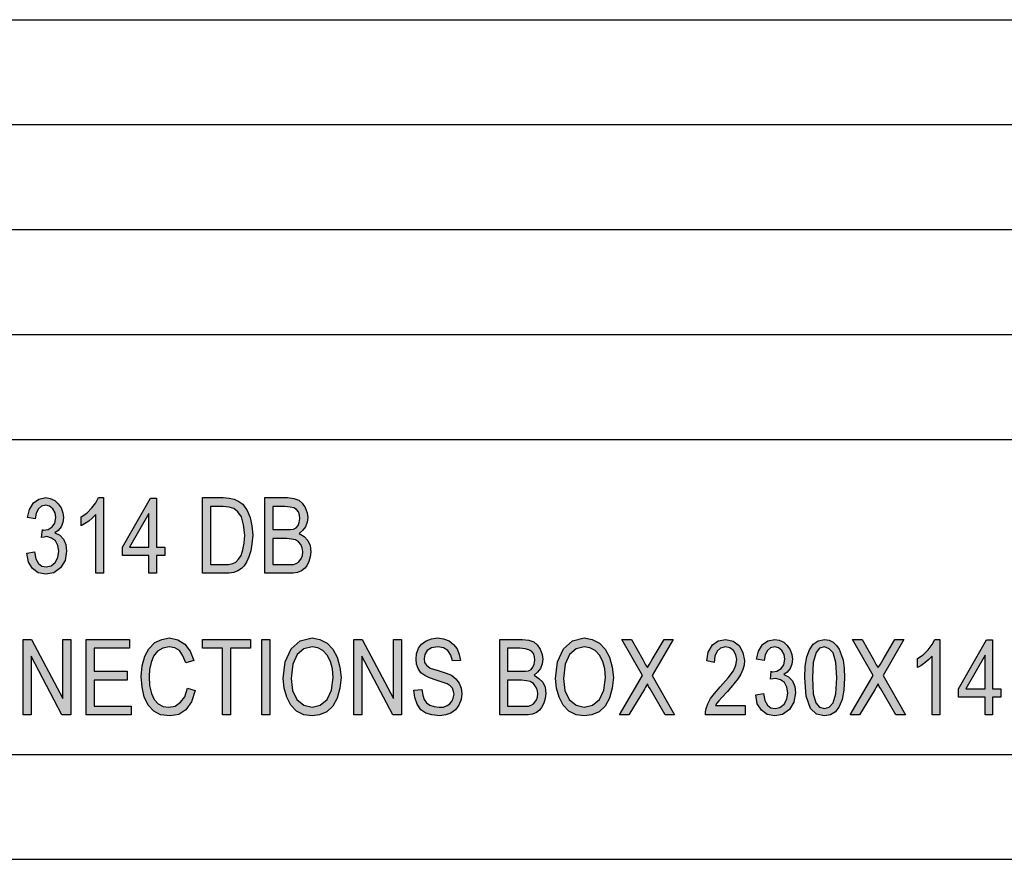
# Model space of a CAD drawing. Units: millimetres. Extents: x -681 to 804, y -188 to 862.
# Drawn here: x 88 to 323, y -188 to 12 of the extents above; entities that cross this region are included whole.
import ezdxf

# ---------------------------------------------------------------- set-up
doc = ezdxf.new("R2010")
doc.units = ezdxf.units.MM
doc.layers.add('1', color=7, linetype='Continuous')

# ---------------------------------------------------------------- blocks, each defined once
blk = doc.blocks.new('_formato_A4', base_point=(160.848, -37.553))
at = {"layer": '1', "linetype": 'Continuous'}
for points in [[(18.312, -22.899), (18.384, -23.234), (18.51, -23.458), (18.672, -23.593), (18.87, -23.615), (19.104, -23.57), (19.302, -23.413), (19.428, -23.167), (19.482, -22.876), (19.428, -22.607), (19.32, -22.384), (19.122, -22.249), (18.906, -22.182), (18.78, -22.205), (18.654, -22.227), (18.69, -21.846), (18.708, -21.869), (18.744, -21.869), (18.96, -21.846), (19.158, -21.712), (19.284, -21.533), (19.338, -21.264), (19.302, -21.04), (19.194, -20.861), (19.032, -20.727), (18.852, -20.682), (18.654, -20.727), (18.51, -20.861), (18.402, -21.063), (18.348, -21.331), (17.988, -21.264), (18.078, -20.884), (18.276, -20.57), (18.528, -20.391), (18.852, -20.324), (19.068, -20.369), (19.284, -20.458), (19.446, -20.615), (19.59, -20.816), (19.662, -21.04), (19.698, -21.264), (19.662, -21.51), (19.59, -21.712), (19.446, -21.891), (19.284, -22.003), (19.518, -22.115), (19.698, -22.294), (19.806, -22.563), (19.842, -22.876), (19.77, -23.324), (19.554, -23.66), (19.23, -23.906), (18.852, -23.973), (18.492, -23.906), (18.222, -23.705), (18.024, -23.391), (17.952, -22.966)], [(21.246, -23.928), (21.246, -21.13), (21.084, -21.287), (20.904, -21.443), (20.706, -21.578), (20.544, -21.667), (20.544, -21.242), (20.814, -21.063), (21.048, -20.816), (21.246, -20.57), (21.372, -20.324), (21.606, -20.324), (21.606, -23.928)], [(17.772, -27.074), (18.168, -27.074), (19.662, -29.895), (19.662, -27.074), (20.04, -27.074), (20.04, -30.678), (19.626, -30.678), (18.15, -27.88), (18.15, -30.678), (17.772, -30.678)], [(20.778, -27.074), (22.848, -27.074), (22.848, -27.499), (21.156, -27.499), (21.156, -28.596), (22.74, -28.596), (22.74, -29.022), (21.156, -29.022), (21.156, -30.253), (22.92, -30.253), (22.92, -30.678), (20.778, -30.678)], [(25.98, -29.514), (25.8, -30.052), (25.53, -30.432), (25.188, -30.656), (24.774, -30.723), (24.324, -30.678), (24, -30.499), (23.73, -30.208), (23.55, -29.805), (23.442, -29.357), (23.406, -28.843), (23.442, -28.328), (23.568, -27.88), (23.766, -27.522), (24.054, -27.231), (24.378, -27.074), (24.756, -27.007), (25.152, -27.096), (25.476, -27.298), (25.728, -27.634), (25.908, -28.081), (25.53, -28.193), (25.386, -27.857), (25.224, -27.611), (25.008, -27.477), (24.738, -27.432), (24.432, -27.499), (24.18, -27.634), (23.982, -27.88), (23.874, -28.171), (23.802, -28.507), (23.784, -28.843), (23.802, -29.268), (23.892, -29.649), (24.018, -29.94), (24.216, -30.141), (24.45, -30.275), (24.72, -30.298), (25.026, -30.253), (25.278, -30.074), (25.476, -29.805), (25.602, -29.402)], [(27.276, -27.499), (26.322, -27.499), (26.322, -27.074), (28.608, -27.074), (28.608, -27.499), (27.654, -27.499), (27.654, -30.678), (27.276, -30.678)], [(29.148, -27.074), (29.526, -27.074), (29.526, -30.678), (29.148, -30.678)], [(33.54, -27.074), (33.936, -27.074), (35.43, -29.895), (35.43, -27.074), (35.808, -27.074), (35.808, -30.678), (35.394, -30.678), (33.918, -27.88), (33.918, -30.678), (33.54, -30.678)], [(36.78, -29.469), (36.816, -29.738), (36.888, -29.94), (36.996, -30.096), (37.158, -30.208), (37.356, -30.275), (37.608, -30.298), (37.806, -30.298), (37.986, -30.231), (38.112, -30.141), (38.22, -30.007), (38.274, -29.872), (38.31, -29.693), (38.292, -29.559), (38.238, -29.402), (38.13, -29.29), (37.986, -29.201), (37.788, -29.134), (37.464, -29.022), (37.14, -28.91), (36.924, -28.798), (36.726, -28.663), (36.6, -28.462), (36.528, -28.26), (36.51, -28.014), (36.528, -27.768), (36.618, -27.499), (36.762, -27.298), (36.978, -27.141), (37.23, -27.052), (37.518, -27.007), (37.806, -27.052), (38.076, -27.141), (38.292, -27.32), (38.454, -27.522), (38.562, -27.79), (38.616, -28.081), (38.238, -28.104), (38.166, -27.835), (38.022, -27.611), (37.806, -27.477), (37.536, -27.432), (37.23, -27.477), (37.032, -27.611), (36.924, -27.79), (36.888, -27.992), (36.906, -28.171), (36.996, -28.305), (37.176, -28.44), (37.554, -28.552), (37.932, -28.686), (38.184, -28.775), (38.4, -28.955), (38.562, -29.156), (38.652, -29.402), (38.688, -29.671), (38.652, -29.94), (38.544, -30.208), (38.382, -30.432), (38.166, -30.589), (37.914, -30.678), (37.626, -30.723), (37.248, -30.678), (36.96, -30.589), (36.726, -30.432), (36.546, -30.163), (36.438, -29.85), (36.402, -29.492)], [(47.292, -28.798), (46.302, -27.074), (46.77, -27.074), (47.31, -28.037), (47.436, -28.283), (47.526, -28.417), (47.634, -28.26), (47.76, -28.037), (48.318, -27.074), (48.75, -27.074), (47.76, -28.798), (48.822, -30.678), (48.372, -30.678), (47.652, -29.425), (47.58, -29.313), (47.526, -29.201), (47.436, -29.357), (47.382, -29.447), (46.644, -30.678), (46.194, -30.678)], [(52.188, -30.678), (50.298, -30.678), (50.298, -30.522), (50.334, -30.365), (50.406, -30.141), (50.532, -29.895), (50.73, -29.649), (51, -29.335), (51.378, -28.91), (51.63, -28.574), (51.738, -28.305), (51.792, -28.037), (51.738, -27.813), (51.63, -27.611), (51.45, -27.477), (51.252, -27.432), (51.018, -27.499), (50.856, -27.634), (50.748, -27.88), (50.712, -28.171), (50.352, -28.104), (50.424, -27.678), (50.622, -27.343), (50.892, -27.141), (51.27, -27.074), (51.612, -27.163), (51.9, -27.365), (52.08, -27.701), (52.152, -28.081), (52.134, -28.305), (52.08, -28.507), (51.972, -28.731), (51.846, -28.932), (51.648, -29.201), (51.342, -29.559), (51.072, -29.85), (50.928, -30.007), (50.838, -30.119), (50.766, -30.231), (52.188, -30.231)], [(53.052, -29.649), (53.124, -29.984), (53.25, -30.208), (53.412, -30.343), (53.61, -30.365), (53.844, -30.32), (54.042, -30.163), (54.168, -29.917), (54.222, -29.626), (54.168, -29.357), (54.06, -29.134), (53.862, -28.999), (53.646, -28.932), (53.52, -28.955), (53.394, -28.977), (53.43, -28.596), (53.448, -28.619), (53.484, -28.619), (53.7, -28.596), (53.898, -28.462), (54.024, -28.283), (54.078, -28.014), (54.042, -27.79), (53.934, -27.611), (53.772, -27.477), (53.592, -27.432), (53.394, -27.477), (53.25, -27.611), (53.142, -27.813), (53.088, -28.081), (52.728, -28.014), (52.818, -27.634), (53.016, -27.32), (53.268, -27.141), (53.592, -27.074), (53.808, -27.119), (54.024, -27.208), (54.186, -27.365), (54.33, -27.566), (54.402, -27.79), (54.438, -28.014), (54.402, -28.26), (54.33, -28.462), (54.186, -28.641), (54.024, -28.753), (54.258, -28.865), (54.438, -29.044), (54.546, -29.313), (54.582, -29.626), (54.51, -30.074), (54.294, -30.41), (53.97, -30.656), (53.592, -30.723), (53.232, -30.656), (52.962, -30.455), (52.764, -30.141), (52.692, -29.716)], [(58.29, -28.798), (57.3, -27.074), (57.768, -27.074), (58.308, -28.037), (58.434, -28.283), (58.524, -28.417), (58.632, -28.26), (58.758, -28.037), (59.316, -27.074), (59.748, -27.074), (58.758, -28.798), (59.82, -30.678), (59.37, -30.678), (58.65, -29.425), (58.578, -29.313), (58.524, -29.201), (58.434, -29.357), (58.38, -29.447), (57.642, -30.678), (57.192, -30.678)], [(61.098, -30.678), (61.098, -27.88), (60.936, -28.037), (60.756, -28.193), (60.558, -28.328), (60.396, -28.417), (60.396, -27.992), (60.666, -27.813), (60.9, -27.566), (61.098, -27.32), (61.224, -27.074), (61.458, -27.074), (61.458, -30.678)]]:
    blk.add_hatch(color=7, dxfattribs=at).paths.add_polyline_path(points)
h = blk.add_hatch(color=7, dxfattribs=at)
h.paths.add_polyline_path([(23.766, -23.078), (22.506, -23.078), (22.506, -22.675), (23.838, -20.346), (24.126, -20.346), (24.126, -22.675), (24.522, -22.675), (24.522, -23.078), (24.126, -23.078), (24.126, -23.928), (23.766, -23.928)])
h.paths.add_polyline_path([(23.766, -21.085), (22.848, -22.675), (23.766, -22.675)], flags=16)
h = blk.add_hatch(color=7, dxfattribs=at)
h.paths.add_polyline_path([(26.322, -20.324), (27.312, -20.324), (27.6, -20.346), (27.834, -20.391), (28.05, -20.503), (28.248, -20.637), (28.446, -20.928), (28.59, -21.264), (28.68, -21.667), (28.716, -22.115), (28.68, -22.518), (28.626, -22.854), (28.536, -23.145), (28.428, -23.369), (28.302, -23.57), (28.176, -23.705), (28.014, -23.816), (27.816, -23.884), (27.6, -23.928), (27.366, -23.928), (26.322, -23.928)])
h.paths.add_polyline_path([(27.312, -23.503), (27.564, -23.503), (27.762, -23.458), (27.906, -23.391), (28.032, -23.257), (28.158, -23.078), (28.248, -22.809), (28.302, -22.496), (28.338, -22.115), (28.284, -21.622), (28.176, -21.242), (28.014, -20.996), (27.816, -20.839), (27.6, -20.772), (27.312, -20.749), (26.7, -20.749), (26.7, -23.503)], flags=16)
h = blk.add_hatch(color=7, dxfattribs=at)
h.paths.add_polyline_path([(29.292, -20.324), (30.372, -20.324), (30.678, -20.369), (30.912, -20.436), (31.074, -20.593), (31.218, -20.794), (31.308, -21.04), (31.344, -21.264), (31.308, -21.488), (31.236, -21.712), (31.092, -21.891), (30.93, -22.025), (31.164, -22.182), (31.344, -22.361), (31.452, -22.607), (31.488, -22.899), (31.452, -23.145), (31.398, -23.369), (31.29, -23.57), (31.182, -23.705), (31.038, -23.816), (30.858, -23.884), (30.642, -23.928), (30.39, -23.928), (29.292, -23.928)])
h.paths.add_polyline_path([(30.408, -23.503), (30.552, -23.503), (30.66, -23.503), (30.786, -23.458), (30.894, -23.391), (30.966, -23.324), (31.038, -23.212), (31.092, -23.078), (31.11, -22.899), (31.074, -22.719), (31.002, -22.563), (30.894, -22.428), (30.75, -22.339), (30.57, -22.294), (30.336, -22.272), (29.67, -22.272), (29.67, -23.503)], flags=16)
h.paths.add_polyline_path([(30.3, -21.846), (30.516, -21.846), (30.66, -21.824), (30.786, -21.757), (30.876, -21.645), (30.93, -21.51), (30.966, -21.309), (30.948, -21.152), (30.894, -20.996), (30.804, -20.884), (30.678, -20.816), (30.498, -20.772), (30.246, -20.749), (29.67, -20.749), (29.67, -21.846)], flags=16)
h = blk.add_hatch(color=7, dxfattribs=at)
h.paths.add_polyline_path([(30.264, -28.149), (30.552, -27.522), (30.984, -27.141), (31.542, -27.007), (31.92, -27.074), (32.262, -27.253), (32.532, -27.544), (32.748, -27.925), (32.874, -28.395), (32.928, -28.887), (32.874, -29.402), (32.748, -29.872), (32.532, -30.253), (32.244, -30.522), (31.902, -30.678), (31.542, -30.723), (31.146, -30.678), (30.804, -30.499), (30.534, -30.208), (30.336, -29.828), (30.21, -29.402), (30.174, -28.932)])
h.paths.add_polyline_path([(30.606, -29.514), (30.822, -29.94), (31.146, -30.208), (31.542, -30.298), (31.938, -30.208), (32.262, -29.94), (32.478, -29.492), (32.55, -28.887), (32.514, -28.484), (32.424, -28.126), (32.262, -27.835), (32.064, -27.611), (31.812, -27.477), (31.542, -27.432), (31.146, -27.522), (30.84, -27.79), (30.624, -28.26), (30.552, -28.932)], flags=16)
h = blk.add_hatch(color=7, dxfattribs=at)
h.paths.add_polyline_path([(40.488, -27.074), (41.568, -27.074), (41.874, -27.119), (42.108, -27.186), (42.27, -27.343), (42.414, -27.544), (42.504, -27.79), (42.54, -28.014), (42.504, -28.238), (42.432, -28.462), (42.288, -28.641), (42.126, -28.775), (42.36, -28.932), (42.54, -29.111), (42.648, -29.357), (42.684, -29.649), (42.648, -29.895), (42.594, -30.119), (42.486, -30.32), (42.378, -30.455), (42.234, -30.566), (42.054, -30.634), (41.838, -30.678), (41.586, -30.678), (40.488, -30.678)])
h.paths.add_polyline_path([(41.604, -30.253), (41.748, -30.253), (41.856, -30.253), (41.982, -30.208), (42.09, -30.141), (42.162, -30.074), (42.234, -29.962), (42.288, -29.828), (42.306, -29.649), (42.27, -29.469), (42.198, -29.313), (42.09, -29.178), (41.946, -29.089), (41.766, -29.044), (41.532, -29.022), (40.866, -29.022), (40.866, -30.253)], flags=16)
h.paths.add_polyline_path([(41.496, -28.596), (41.712, -28.596), (41.856, -28.574), (41.982, -28.507), (42.072, -28.395), (42.126, -28.26), (42.162, -28.059), (42.144, -27.902), (42.09, -27.746), (42, -27.634), (41.874, -27.566), (41.694, -27.522), (41.442, -27.499), (40.866, -27.499), (40.866, -28.596)], flags=16)
h = blk.add_hatch(color=7, dxfattribs=at)
h.paths.add_polyline_path([(43.242, -28.149), (43.53, -27.522), (43.962, -27.141), (44.52, -27.007), (44.898, -27.074), (45.24, -27.253), (45.51, -27.544), (45.726, -27.925), (45.852, -28.395), (45.906, -28.887), (45.852, -29.402), (45.726, -29.872), (45.51, -30.253), (45.222, -30.522), (44.88, -30.678), (44.52, -30.723), (44.124, -30.678), (43.782, -30.499), (43.512, -30.208), (43.314, -29.828), (43.188, -29.402), (43.152, -28.932)])
h.paths.add_polyline_path([(43.584, -29.514), (43.8, -29.94), (44.124, -30.208), (44.52, -30.298), (44.916, -30.208), (45.24, -29.94), (45.456, -29.492), (45.528, -28.887), (45.492, -28.484), (45.402, -28.126), (45.24, -27.835), (45.042, -27.611), (44.79, -27.477), (44.52, -27.432), (44.124, -27.522), (43.818, -27.79), (43.602, -28.26), (43.53, -28.932)], flags=16)
h = blk.add_hatch(color=7, dxfattribs=at)
h.paths.add_polyline_path([(55.05, -28.35), (55.122, -27.902), (55.248, -27.566), (55.428, -27.298), (55.662, -27.141), (55.968, -27.074), (56.184, -27.119), (56.382, -27.208), (56.544, -27.365), (56.67, -27.544), (56.76, -27.79), (56.85, -28.059), (56.904, -28.44), (56.922, -28.91), (56.886, -29.492), (56.814, -29.94), (56.67, -30.275), (56.49, -30.522), (56.256, -30.678), (55.968, -30.723), (55.59, -30.634), (55.302, -30.365), (55.086, -29.783), (55.032, -28.91)])
h.paths.add_polyline_path([(55.428, -29.671), (55.554, -30.096), (55.734, -30.298), (55.968, -30.365), (56.184, -30.298), (56.382, -30.096), (56.508, -29.671), (56.562, -28.91), (56.508, -28.171), (56.382, -27.723), (56.184, -27.522), (55.968, -27.432), (55.734, -27.499), (55.572, -27.701), (55.428, -28.171), (55.392, -28.91)], flags=16)
h = blk.add_hatch(color=7, dxfattribs=at)
h.paths.add_polyline_path([(63.618, -29.828), (62.358, -29.828), (62.358, -29.425), (63.69, -27.096), (63.978, -27.096), (63.978, -29.425), (64.374, -29.425), (64.374, -29.828), (63.978, -29.828), (63.978, -30.678), (63.618, -30.678)])
h.paths.add_polyline_path([(63.618, -27.835), (62.7, -29.425), (63.618, -29.425)], flags=16)
at = {"layer": '1', "color": 7, "linetype": 'Continuous'}
for p, q in [((-28.152, 2.447), (155.848, 2.447)), ((-28.152, -2.553), (155.848, -2.553)), ((-28.152, -7.553), (155.848, -7.553)), ((-28.152, -12.553), (155.848, -12.553)), ((-28.152, -17.553), (155.848, -17.553)), ((18.078, -20.884), (18.276, -20.57)), ((18.276, -20.57), (18.528, -20.391)), ((18.528, -20.391), (18.852, -20.324)), ((18.852, -20.324), (19.068, -20.369)), ((19.068, -20.369), (19.284, -20.458)), ((19.284, -20.458), (19.446, -20.615)), ((19.446, -20.615), (19.59, -20.816)), ((21.048, -20.816), (21.246, -20.57)), ((21.246, -20.57), (21.372, -20.324)), ((21.372, -20.324), (21.606, -20.324)), ((21.606, -20.324), (21.606, -23.928)), ((22.506, -22.675), (23.838, -20.346)), ((23.838, -20.346), (24.126, -20.346)), ((24.126, -20.346), (24.126, -22.675)), ((26.322, -23.928), (26.322, -20.324)), ((26.322, -20.324), (27.312, -20.324)), ((27.312, -20.324), (27.6, -20.346)), ((27.6, -20.346), (27.834, -20.391)), ((27.834, -20.391), (28.05, -20.503)), ((28.05, -20.503), (28.248, -20.637)), ((28.248, -20.637), (28.446, -20.928)), ((29.292, -23.928), (29.292, -20.324)), ((29.292, -20.324), (30.372, -20.324)), ((30.372, -20.324), (30.678, -20.369)), ((30.678, -20.369), (30.912, -20.436)), ((30.912, -20.436), (31.074, -20.593)), ((31.074, -20.593), (31.218, -20.794)), ((17.988, -21.264), (18.078, -20.884)), ((18.402, -21.063), (18.348, -21.331)), ((18.51, -20.861), (18.402, -21.063)), ((18.654, -20.727), (18.51, -20.861)), ((18.852, -20.682), (18.654, -20.727)), ((19.032, -20.727), (18.852, -20.682)), ((19.194, -20.861), (19.032, -20.727)), ((19.302, -21.04), (19.194, -20.861)), ((19.338, -21.264), (19.302, -21.04)), ((19.59, -20.816), (19.662, -21.04)), ((19.662, -21.04), (19.698, -21.264)), ((20.544, -21.242), (20.814, -21.063)), ((20.814, -21.063), (21.048, -20.816)), ((23.766, -21.085), (22.848, -22.675)), ((23.766, -22.675), (23.766, -21.085)), ((27.312, -20.749), (26.7, -20.749)), ((26.7, -20.749), (26.7, -23.503)), ((27.6, -20.772), (27.312, -20.749)), ((27.816, -20.839), (27.6, -20.772)), ((28.014, -20.996), (27.816, -20.839)), ((28.176, -21.242), (28.014, -20.996)), ((28.446, -20.928), (28.59, -21.264)), ((30.246, -20.749), (29.67, -20.749)), ((29.67, -20.749), (29.67, -21.846)), ((30.498, -20.772), (30.246, -20.749)), ((30.678, -20.816), (30.498, -20.772)), ((30.804, -20.884), (30.678, -20.816)), ((30.894, -20.996), (30.804, -20.884)), ((30.948, -21.152), (30.894, -20.996)), ((31.218, -20.794), (31.308, -21.04)), ((31.308, -21.04), (31.344, -21.264)), ((18.348, -21.331), (17.988, -21.264)), ((19.158, -21.712), (19.284, -21.533)), ((19.284, -21.533), (19.338, -21.264)), ((19.662, -21.51), (19.59, -21.712)), ((19.698, -21.264), (19.662, -21.51)), ((20.544, -21.667), (20.544, -21.242)), ((20.706, -21.578), (20.544, -21.667)), ((20.904, -21.443), (20.706, -21.578)), ((21.084, -21.287), (20.904, -21.443)), ((21.246, -21.13), (21.084, -21.287)), ((21.246, -23.928), (21.246, -21.13)), ((28.284, -21.622), (28.176, -21.242)), ((28.59, -21.264), (28.68, -21.667)), ((30.876, -21.645), (30.93, -21.51)), ((30.93, -21.51), (30.966, -21.309)), ((30.966, -21.309), (30.948, -21.152)), ((31.308, -21.488), (31.236, -21.712)), ((31.344, -21.264), (31.308, -21.488)), ((18.654, -22.227), (18.69, -21.846)), ((18.69, -21.846), (18.708, -21.869)), ((18.708, -21.869), (18.744, -21.869)), ((18.744, -21.869), (18.96, -21.846)), ((18.96, -21.846), (19.158, -21.712)), ((19.446, -21.891), (19.284, -22.003)), ((19.284, -22.003), (19.518, -22.115)), ((19.59, -21.712), (19.446, -21.891)), ((28.338, -22.115), (28.284, -21.622)), ((28.68, -21.667), (28.716, -22.115)), ((29.67, -21.846), (30.3, -21.846)), ((30.3, -21.846), (30.516, -21.846)), ((30.516, -21.846), (30.66, -21.824)), ((30.66, -21.824), (30.786, -21.757)), ((30.786, -21.757), (30.876, -21.645)), ((31.092, -21.891), (30.93, -22.025)), ((30.93, -22.025), (31.164, -22.182)), ((31.236, -21.712), (31.092, -21.891)), ((18.78, -22.205), (18.654, -22.227)), ((18.906, -22.182), (18.78, -22.205)), ((19.122, -22.249), (18.906, -22.182)), ((19.32, -22.384), (19.122, -22.249)), ((19.428, -22.607), (19.32, -22.384)), ((19.518, -22.115), (19.698, -22.294)), ((19.698, -22.294), (19.806, -22.563)), ((28.248, -22.809), (28.302, -22.496)), ((28.302, -22.496), (28.338, -22.115)), ((28.68, -22.518), (28.626, -22.854)), ((28.716, -22.115), (28.68, -22.518)), ((30.336, -22.272), (29.67, -22.272)), ((29.67, -22.272), (29.67, -23.503)), ((30.57, -22.294), (30.336, -22.272)), ((30.75, -22.339), (30.57, -22.294)), ((30.894, -22.428), (30.75, -22.339)), ((31.002, -22.563), (30.894, -22.428)), ((31.164, -22.182), (31.344, -22.361)), ((31.344, -22.361), (31.452, -22.607)), ((17.952, -22.966), (18.312, -22.899)), ((18.024, -23.391), (17.952, -22.966)), ((18.312, -22.899), (18.384, -23.234)), ((19.482, -22.876), (19.428, -22.607)), ((19.428, -23.167), (19.482, -22.876)), ((19.842, -22.876), (19.77, -23.324)), ((19.806, -22.563), (19.842, -22.876)), ((22.506, -23.078), (22.506, -22.675)), ((22.848, -22.675), (23.766, -22.675)), ((24.126, -22.675), (24.522, -22.675)), ((24.522, -22.675), (24.522, -23.078)), ((28.158, -23.078), (28.248, -22.809)), ((28.626, -22.854), (28.536, -23.145)), ((31.074, -22.719), (31.002, -22.563)), ((31.11, -22.899), (31.074, -22.719)), ((31.092, -23.078), (31.11, -22.899)), ((31.452, -22.607), (31.488, -22.899)), ((31.488, -22.899), (31.452, -23.145)), ((18.222, -23.705), (18.024, -23.391)), ((18.384, -23.234), (18.51, -23.458)), ((18.51, -23.458), (18.672, -23.593)), ((19.104, -23.57), (19.302, -23.413)), ((19.302, -23.413), (19.428, -23.167)), ((19.77, -23.324), (19.554, -23.66)), ((23.766, -23.078), (22.506, -23.078)), ((23.766, -23.928), (23.766, -23.078)), ((24.522, -23.078), (24.126, -23.078)), ((24.126, -23.078), (24.126, -23.928)), ((27.564, -23.503), (27.762, -23.458)), ((27.762, -23.458), (27.906, -23.391)), ((27.906, -23.391), (28.032, -23.257)), ((28.032, -23.257), (28.158, -23.078)), ((28.428, -23.369), (28.302, -23.57)), ((28.536, -23.145), (28.428, -23.369)), ((30.66, -23.503), (30.786, -23.458)), ((30.786, -23.458), (30.894, -23.391)), ((30.894, -23.391), (30.966, -23.324)), ((30.966, -23.324), (31.038, -23.212)), ((31.038, -23.212), (31.092, -23.078)), ((31.398, -23.369), (31.29, -23.57)), ((31.452, -23.145), (31.398, -23.369)), ((18.492, -23.906), (18.222, -23.705)), ((18.852, -23.973), (18.492, -23.906)), ((18.672, -23.593), (18.87, -23.615)), ((19.23, -23.906), (18.852, -23.973)), ((18.87, -23.615), (19.104, -23.57)), ((19.554, -23.66), (19.23, -23.906)), ((21.606, -23.928), (21.246, -23.928)), ((24.126, -23.928), (23.766, -23.928)), ((27.366, -23.928), (26.322, -23.928)), ((26.7, -23.503), (27.312, -23.503)), ((27.312, -23.503), (27.564, -23.503)), ((27.6, -23.928), (27.366, -23.928)), ((27.816, -23.884), (27.6, -23.928)), ((28.014, -23.816), (27.816, -23.884)), ((28.176, -23.705), (28.014, -23.816)), ((28.302, -23.57), (28.176, -23.705)), ((30.39, -23.928), (29.292, -23.928)), ((29.67, -23.503), (30.408, -23.503)), ((30.642, -23.928), (30.39, -23.928)), ((30.408, -23.503), (30.552, -23.503)), ((30.552, -23.503), (30.66, -23.503)), ((30.858, -23.884), (30.642, -23.928)), ((31.038, -23.816), (30.858, -23.884)), ((31.182, -23.705), (31.038, -23.816)), ((31.29, -23.57), (31.182, -23.705)), ((17.772, -30.678), (17.772, -27.074)), ((17.772, -27.074), (18.168, -27.074)), ((18.168, -27.074), (19.662, -29.895)), ((19.662, -29.895), (19.662, -27.074)), ((19.662, -27.074), (20.04, -27.074)), ((20.04, -27.074), (20.04, -30.678)), ((20.778, -30.678), (20.778, -27.074)), ((20.778, -27.074), (22.848, -27.074)), ((22.848, -27.074), (22.848, -27.499)), ((24.054, -27.231), (24.378, -27.074)), ((24.378, -27.074), (24.756, -27.007)), ((24.756, -27.007), (25.152, -27.096)), ((25.152, -27.096), (25.476, -27.298)), ((26.322, -27.499), (26.322, -27.074)), ((26.322, -27.074), (28.608, -27.074)), ((28.608, -27.074), (28.608, -27.499)), ((29.148, -30.678), (29.148, -27.074)), ((29.148, -27.074), (29.526, -27.074)), ((29.526, -27.074), (29.526, -30.678)), ((30.552, -27.522), (30.984, -27.141)), ((30.984, -27.141), (31.542, -27.007)), ((31.542, -27.007), (31.92, -27.074)), ((31.92, -27.074), (32.262, -27.253)), ((33.54, -30.678), (33.54, -27.074)), ((33.54, -27.074), (33.936, -27.074)), ((33.936, -27.074), (35.43, -29.895)), ((35.43, -29.895), (35.43, -27.074)), ((35.43, -27.074), (35.808, -27.074)), ((35.808, -27.074), (35.808, -30.678)), ((36.762, -27.298), (36.978, -27.141)), ((36.978, -27.141), (37.23, -27.052)), ((37.23, -27.052), (37.518, -27.007)), ((37.518, -27.007), (37.806, -27.052)), ((37.806, -27.052), (38.076, -27.141)), ((38.076, -27.141), (38.292, -27.32)), ((40.488, -30.678), (40.488, -27.074)), ((40.488, -27.074), (41.568, -27.074)), ((41.568, -27.074), (41.874, -27.119)), ((41.874, -27.119), (42.108, -27.186)), ((42.108, -27.186), (42.27, -27.343)), ((43.53, -27.522), (43.962, -27.141)), ((43.962, -27.141), (44.52, -27.007)), ((44.52, -27.007), (44.898, -27.074)), ((44.898, -27.074), (45.24, -27.253)), ((47.292, -28.798), (46.302, -27.074)), ((46.302, -27.074), (46.77, -27.074)), ((46.77, -27.074), (47.31, -28.037)), ((47.76, -28.037), (48.318, -27.074)), ((48.75, -27.074), (47.76, -28.798)), ((48.318, -27.074), (48.75, -27.074)), ((50.622, -27.343), (50.892, -27.141)), ((50.892, -27.141), (51.27, -27.074)), ((51.27, -27.074), (51.612, -27.163)), ((51.612, -27.163), (51.9, -27.365)), ((53.016, -27.32), (53.268, -27.141)), ((53.268, -27.141), (53.592, -27.074)), ((53.592, -27.074), (53.808, -27.119)), ((53.808, -27.119), (54.024, -27.208)), ((54.024, -27.208), (54.186, -27.365)), ((55.428, -27.298), (55.662, -27.141)), ((55.662, -27.141), (55.968, -27.074)), ((55.968, -27.074), (56.184, -27.119)), ((56.184, -27.119), (56.382, -27.208)), ((56.382, -27.208), (56.544, -27.365)), ((58.29, -28.798), (57.3, -27.074)), ((57.3, -27.074), (57.768, -27.074)), ((57.768, -27.074), (58.308, -28.037)), ((58.758, -28.037), (59.316, -27.074)), ((59.748, -27.074), (58.758, -28.798)), ((59.316, -27.074), (59.748, -27.074)), ((61.098, -27.32), (61.224, -27.074)), ((61.224, -27.074), (61.458, -27.074)), ((61.458, -27.074), (61.458, -30.678)), ((62.358, -29.425), (63.69, -27.096)), ((63.69, -27.096), (63.978, -27.096)), ((63.978, -27.096), (63.978, -29.425)), ((22.848, -27.499), (21.156, -27.499)), ((21.156, -27.499), (21.156, -28.596)), ((23.568, -27.88), (23.766, -27.522)), ((23.766, -27.522), (24.054, -27.231)), ((24.18, -27.634), (23.982, -27.88)), ((24.432, -27.499), (24.18, -27.634)), ((24.738, -27.432), (24.432, -27.499)), ((25.008, -27.477), (24.738, -27.432)), ((25.224, -27.611), (25.008, -27.477)), ((25.386, -27.857), (25.224, -27.611)), ((25.476, -27.298), (25.728, -27.634)), ((25.728, -27.634), (25.908, -28.081)), ((27.276, -27.499), (26.322, -27.499)), ((27.276, -30.678), (27.276, -27.499)), ((28.608, -27.499), (27.654, -27.499)), ((27.654, -27.499), (27.654, -30.678)), ((30.264, -28.149), (30.552, -27.522)), ((31.146, -27.522), (30.84, -27.79)), ((31.542, -27.432), (31.146, -27.522)), ((31.812, -27.477), (31.542, -27.432)), ((32.064, -27.611), (31.812, -27.477)), ((32.262, -27.835), (32.064, -27.611)), ((32.262, -27.253), (32.532, -27.544)), ((32.532, -27.544), (32.748, -27.925)), ((36.528, -27.768), (36.618, -27.499)), ((36.618, -27.499), (36.762, -27.298)), ((37.032, -27.611), (36.924, -27.79)), ((37.23, -27.477), (37.032, -27.611)), ((37.536, -27.432), (37.23, -27.477)), ((37.806, -27.477), (37.536, -27.432)), ((38.022, -27.611), (37.806, -27.477)), ((38.166, -27.835), (38.022, -27.611)), ((38.292, -27.32), (38.454, -27.522)), ((38.454, -27.522), (38.562, -27.79)), ((41.442, -27.499), (40.866, -27.499)), ((40.866, -27.499), (40.866, -28.596)), ((41.694, -27.522), (41.442, -27.499)), ((41.874, -27.566), (41.694, -27.522)), ((42, -27.634), (41.874, -27.566)), ((42.09, -27.746), (42, -27.634)), ((42.27, -27.343), (42.414, -27.544)), ((42.414, -27.544), (42.504, -27.79)), ((43.242, -28.149), (43.53, -27.522)), ((44.124, -27.522), (43.818, -27.79)), ((44.52, -27.432), (44.124, -27.522)), ((44.79, -27.477), (44.52, -27.432)), ((45.042, -27.611), (44.79, -27.477)), ((45.24, -27.835), (45.042, -27.611)), ((45.24, -27.253), (45.51, -27.544)), ((45.51, -27.544), (45.726, -27.925)), ((50.352, -28.104), (50.424, -27.678)), ((50.424, -27.678), (50.622, -27.343)), ((50.856, -27.634), (50.748, -27.88)), ((51.018, -27.499), (50.856, -27.634)), ((51.252, -27.432), (51.018, -27.499)), ((51.45, -27.477), (51.252, -27.432)), ((51.63, -27.611), (51.45, -27.477)), ((51.738, -27.813), (51.63, -27.611)), ((51.9, -27.365), (52.08, -27.701)), ((52.728, -28.014), (52.818, -27.634)), ((52.818, -27.634), (53.016, -27.32)), ((53.25, -27.611), (53.142, -27.813)), ((53.394, -27.477), (53.25, -27.611)), ((53.592, -27.432), (53.394, -27.477)), ((53.772, -27.477), (53.592, -27.432)), ((53.934, -27.611), (53.772, -27.477)), ((54.042, -27.79), (53.934, -27.611)), ((54.186, -27.365), (54.33, -27.566)), ((54.33, -27.566), (54.402, -27.79)), ((55.122, -27.902), (55.248, -27.566)), ((55.248, -27.566), (55.428, -27.298)), ((55.734, -27.499), (55.572, -27.701)), ((55.968, -27.432), (55.734, -27.499)), ((56.184, -27.522), (55.968, -27.432)), ((56.382, -27.723), (56.184, -27.522)), ((56.544, -27.365), (56.67, -27.544)), ((56.67, -27.544), (56.76, -27.79)), ((60.666, -27.813), (60.9, -27.566)), ((60.9, -27.566), (61.098, -27.32)), ((19.626, -30.678), (18.15, -27.88)), ((18.15, -27.88), (18.15, -30.678)), ((23.442, -28.328), (23.568, -27.88)), ((23.982, -27.88), (23.874, -28.171)), ((25.53, -28.193), (25.386, -27.857)), ((25.908, -28.081), (25.53, -28.193)), ((30.174, -28.932), (30.264, -28.149)), ((30.84, -27.79), (30.624, -28.26)), ((32.424, -28.126), (32.262, -27.835)), ((32.514, -28.484), (32.424, -28.126)), ((32.748, -27.925), (32.874, -28.395)), ((35.394, -30.678), (33.918, -27.88)), ((33.918, -27.88), (33.918, -30.678)), ((36.51, -28.014), (36.528, -27.768)), ((36.528, -28.26), (36.51, -28.014)), ((36.924, -27.79), (36.888, -27.992)), ((36.888, -27.992), (36.906, -28.171)), ((38.238, -28.104), (38.166, -27.835)), ((38.616, -28.081), (38.238, -28.104)), ((38.562, -27.79), (38.616, -28.081)), ((42.144, -27.902), (42.09, -27.746)), ((42.126, -28.26), (42.162, -28.059)), ((42.162, -28.059), (42.144, -27.902)), ((42.504, -27.79), (42.54, -28.014)), ((42.54, -28.014), (42.504, -28.238)), ((43.152, -28.932), (43.242, -28.149)), ((43.818, -27.79), (43.602, -28.26)), ((45.402, -28.126), (45.24, -27.835)), ((45.492, -28.484), (45.402, -28.126)), ((45.726, -27.925), (45.852, -28.395)), ((47.31, -28.037), (47.436, -28.283)), ((47.634, -28.26), (47.76, -28.037)), ((50.712, -28.171), (50.352, -28.104)), ((50.748, -27.88), (50.712, -28.171)), ((51.792, -28.037), (51.738, -27.813)), ((51.738, -28.305), (51.792, -28.037)), ((52.08, -27.701), (52.152, -28.081)), ((52.152, -28.081), (52.134, -28.305)), ((53.088, -28.081), (52.728, -28.014)), ((53.142, -27.813), (53.088, -28.081)), ((54.024, -28.283), (54.078, -28.014)), ((54.078, -28.014), (54.042, -27.79)), ((54.402, -27.79), (54.438, -28.014)), ((54.438, -28.014), (54.402, -28.26)), ((55.05, -28.35), (55.122, -27.902)), ((55.572, -27.701), (55.428, -28.171)), ((56.508, -28.171), (56.382, -27.723)), ((56.76, -27.79), (56.85, -28.059)), ((56.85, -28.059), (56.904, -28.44)), ((58.308, -28.037), (58.434, -28.283)), ((58.632, -28.26), (58.758, -28.037)), ((60.396, -27.992), (60.666, -27.813)), ((60.396, -28.417), (60.396, -27.992)), ((60.936, -28.037), (60.756, -28.193)), ((61.098, -27.88), (60.936, -28.037)), ((61.098, -30.678), (61.098, -27.88)), ((63.618, -27.835), (62.7, -29.425)), ((63.618, -29.425), (63.618, -27.835)), ((21.156, -28.596), (22.74, -28.596)), ((22.74, -28.596), (22.74, -29.022)), ((23.406, -28.843), (23.442, -28.328)), ((23.802, -28.507), (23.784, -28.843)), ((23.874, -28.171), (23.802, -28.507)), ((30.624, -28.26), (30.552, -28.932)), ((32.55, -28.887), (32.514, -28.484)), ((32.874, -28.395), (32.928, -28.887)), ((36.6, -28.462), (36.528, -28.26)), ((36.726, -28.663), (36.6, -28.462)), ((36.906, -28.171), (36.996, -28.305)), ((36.996, -28.305), (37.176, -28.44)), ((37.176, -28.44), (37.554, -28.552)), ((37.554, -28.552), (37.932, -28.686)), ((40.866, -28.596), (41.496, -28.596)), ((41.496, -28.596), (41.712, -28.596)), ((41.712, -28.596), (41.856, -28.574)), ((41.856, -28.574), (41.982, -28.507)), ((41.982, -28.507), (42.072, -28.395)), ((42.072, -28.395), (42.126, -28.26)), ((42.432, -28.462), (42.288, -28.641)), ((42.504, -28.238), (42.432, -28.462)), ((43.602, -28.26), (43.53, -28.932)), ((45.528, -28.887), (45.492, -28.484)), ((45.852, -28.395), (45.906, -28.887)), ((47.436, -28.283), (47.526, -28.417)), ((47.526, -28.417), (47.634, -28.26)), ((51.378, -28.91), (51.63, -28.574)), ((51.63, -28.574), (51.738, -28.305)), ((52.08, -28.507), (51.972, -28.731)), ((52.134, -28.305), (52.08, -28.507)), ((53.394, -28.977), (53.43, -28.596)), ((53.43, -28.596), (53.448, -28.619)), ((53.448, -28.619), (53.484, -28.619)), ((53.484, -28.619), (53.7, -28.596)), ((53.7, -28.596), (53.898, -28.462)), ((53.898, -28.462), (54.024, -28.283)), ((54.33, -28.462), (54.186, -28.641)), ((54.402, -28.26), (54.33, -28.462)), ((55.032, -28.91), (55.05, -28.35)), ((55.428, -28.171), (55.392, -28.91)), ((56.562, -28.91), (56.508, -28.171)), ((56.904, -28.44), (56.922, -28.91)), ((58.434, -28.283), (58.524, -28.417)), ((58.524, -28.417), (58.632, -28.26)), ((60.558, -28.328), (60.396, -28.417)), ((60.756, -28.193), (60.558, -28.328)), ((22.74, -29.022), (21.156, -29.022)), ((21.156, -29.022), (21.156, -30.253)), ((23.442, -29.357), (23.406, -28.843)), ((23.784, -28.843), (23.802, -29.268)), ((30.21, -29.402), (30.174, -28.932)), ((30.552, -28.932), (30.606, -29.514)), ((32.478, -29.492), (32.55, -28.887)), ((32.928, -28.887), (32.874, -29.402)), ((36.924, -28.798), (36.726, -28.663)), ((37.14, -28.91), (36.924, -28.798)), ((37.464, -29.022), (37.14, -28.91)), ((37.788, -29.134), (37.464, -29.022)), ((37.932, -28.686), (38.184, -28.775)), ((38.184, -28.775), (38.4, -28.955)), ((38.4, -28.955), (38.562, -29.156)), ((41.532, -29.022), (40.866, -29.022)), ((40.866, -29.022), (40.866, -30.253)), ((41.766, -29.044), (41.532, -29.022)), ((41.946, -29.089), (41.766, -29.044)), ((42.09, -29.178), (41.946, -29.089)), ((42.288, -28.641), (42.126, -28.775)), ((42.126, -28.775), (42.36, -28.932)), ((42.36, -28.932), (42.54, -29.111)), ((43.188, -29.402), (43.152, -28.932)), ((43.53, -28.932), (43.584, -29.514)), ((45.456, -29.492), (45.528, -28.887)), ((45.906, -28.887), (45.852, -29.402)), ((46.194, -30.678), (47.292, -28.798)), ((47.76, -28.798), (48.822, -30.678)), ((51, -29.335), (51.378, -28.91)), ((51.846, -28.932), (51.648, -29.201)), ((51.972, -28.731), (51.846, -28.932)), ((53.52, -28.955), (53.394, -28.977)), ((53.646, -28.932), (53.52, -28.955)), ((53.862, -28.999), (53.646, -28.932)), ((54.06, -29.134), (53.862, -28.999)), ((54.186, -28.641), (54.024, -28.753)), ((54.024, -28.753), (54.258, -28.865)), ((54.258, -28.865), (54.438, -29.044)), ((54.438, -29.044), (54.546, -29.313)), ((55.086, -29.783), (55.032, -28.91)), ((55.392, -28.91), (55.428, -29.671)), ((56.508, -29.671), (56.562, -28.91)), ((56.922, -28.91), (56.886, -29.492)), ((57.192, -30.678), (58.29, -28.798)), ((58.758, -28.798), (59.82, -30.678)), ((23.55, -29.805), (23.442, -29.357)), ((23.802, -29.268), (23.892, -29.649)), ((25.476, -29.805), (25.602, -29.402)), ((25.602, -29.402), (25.98, -29.514)), ((25.98, -29.514), (25.8, -30.052)), ((30.336, -29.828), (30.21, -29.402)), ((30.606, -29.514), (30.822, -29.94)), ((32.262, -29.94), (32.478, -29.492)), ((32.874, -29.402), (32.748, -29.872)), ((36.402, -29.492), (36.78, -29.469)), ((36.438, -29.85), (36.402, -29.492)), ((36.78, -29.469), (36.816, -29.738)), ((37.986, -29.201), (37.788, -29.134)), ((38.13, -29.29), (37.986, -29.201)), ((38.238, -29.402), (38.13, -29.29)), ((38.292, -29.559), (38.238, -29.402)), ((38.31, -29.693), (38.292, -29.559)), ((38.562, -29.156), (38.652, -29.402)), ((38.652, -29.402), (38.688, -29.671)), ((42.198, -29.313), (42.09, -29.178)), ((42.27, -29.469), (42.198, -29.313)), ((42.306, -29.649), (42.27, -29.469)), ((42.54, -29.111), (42.648, -29.357)), ((42.648, -29.357), (42.684, -29.649)), ((43.314, -29.828), (43.188, -29.402)), ((43.584, -29.514), (43.8, -29.94)), ((45.24, -29.94), (45.456, -29.492)), ((45.852, -29.402), (45.726, -29.872)), ((47.382, -29.447), (46.644, -30.678)), ((47.436, -29.357), (47.382, -29.447)), ((47.526, -29.201), (47.436, -29.357)), ((47.58, -29.313), (47.526, -29.201)), ((47.652, -29.425), (47.58, -29.313)), ((48.372, -30.678), (47.652, -29.425)), ((50.73, -29.649), (51, -29.335)), ((51.342, -29.559), (51.072, -29.85)), ((51.648, -29.201), (51.342, -29.559)), ((54.168, -29.357), (54.06, -29.134)), ((54.222, -29.626), (54.168, -29.357)), ((54.546, -29.313), (54.582, -29.626)), ((56.886, -29.492), (56.814, -29.94)), ((58.38, -29.447), (57.642, -30.678)), ((58.434, -29.357), (58.38, -29.447)), ((58.524, -29.201), (58.434, -29.357)), ((58.578, -29.313), (58.524, -29.201)), ((58.65, -29.425), (58.578, -29.313)), ((59.37, -30.678), (58.65, -29.425)), ((62.358, -29.828), (62.358, -29.425)), ((62.7, -29.425), (63.618, -29.425)), ((63.978, -29.425), (64.374, -29.425)), ((64.374, -29.425), (64.374, -29.828)), ((23.73, -30.208), (23.55, -29.805)), ((23.892, -29.649), (24.018, -29.94)), ((24.018, -29.94), (24.216, -30.141)), ((25.278, -30.074), (25.476, -29.805)), ((30.534, -30.208), (30.336, -29.828)), ((30.822, -29.94), (31.146, -30.208)), ((31.938, -30.208), (32.262, -29.94)), ((32.748, -29.872), (32.532, -30.253)), ((36.546, -30.163), (36.438, -29.85)), ((36.816, -29.738), (36.888, -29.94)), ((36.888, -29.94), (36.996, -30.096)), ((38.112, -30.141), (38.22, -30.007)), ((38.22, -30.007), (38.274, -29.872)), ((38.274, -29.872), (38.31, -29.693)), ((38.652, -29.94), (38.544, -30.208)), ((38.688, -29.671), (38.652, -29.94)), ((42.162, -30.074), (42.234, -29.962)), ((42.234, -29.962), (42.288, -29.828)), ((42.288, -29.828), (42.306, -29.649)), ((42.648, -29.895), (42.594, -30.119)), ((42.684, -29.649), (42.648, -29.895)), ((43.512, -30.208), (43.314, -29.828)), ((43.8, -29.94), (44.124, -30.208)), ((44.916, -30.208), (45.24, -29.94)), ((45.726, -29.872), (45.51, -30.253)), ((50.406, -30.141), (50.532, -29.895)), ((50.532, -29.895), (50.73, -29.649)), ((50.928, -30.007), (50.838, -30.119)), ((51.072, -29.85), (50.928, -30.007)), ((52.692, -29.716), (53.052, -29.649)), ((52.764, -30.141), (52.692, -29.716)), ((53.052, -29.649), (53.124, -29.984)), ((53.124, -29.984), (53.25, -30.208)), ((54.042, -30.163), (54.168, -29.917)), ((54.168, -29.917), (54.222, -29.626)), ((54.582, -29.626), (54.51, -30.074)), ((55.302, -30.365), (55.086, -29.783)), ((55.428, -29.671), (55.554, -30.096)), ((56.382, -30.096), (56.508, -29.671)), ((56.814, -29.94), (56.67, -30.275)), ((63.618, -29.828), (62.358, -29.828)), ((63.618, -30.678), (63.618, -29.828)), ((64.374, -29.828), (63.978, -29.828)), ((63.978, -29.828), (63.978, -30.678)), ((21.156, -30.253), (22.92, -30.253)), ((22.92, -30.253), (22.92, -30.678)), ((24, -30.499), (23.73, -30.208)), ((24.324, -30.678), (24, -30.499)), ((24.216, -30.141), (24.45, -30.275)), ((24.45, -30.275), (24.72, -30.298)), ((24.72, -30.298), (25.026, -30.253)), ((25.026, -30.253), (25.278, -30.074)), ((25.53, -30.432), (25.188, -30.656)), ((25.8, -30.052), (25.53, -30.432)), ((30.804, -30.499), (30.534, -30.208)), ((31.146, -30.678), (30.804, -30.499)), ((31.146, -30.208), (31.542, -30.298)), ((31.542, -30.298), (31.938, -30.208)), ((32.532, -30.253), (32.244, -30.522)), ((36.726, -30.432), (36.546, -30.163)), ((36.96, -30.589), (36.726, -30.432)), ((36.996, -30.096), (37.158, -30.208)), ((37.158, -30.208), (37.356, -30.275)), ((37.356, -30.275), (37.608, -30.298)), ((37.608, -30.298), (37.806, -30.298)), ((37.806, -30.298), (37.986, -30.231)), ((37.986, -30.231), (38.112, -30.141)), ((38.382, -30.432), (38.166, -30.589)), ((38.544, -30.208), (38.382, -30.432)), ((40.866, -30.253), (41.604, -30.253)), ((41.604, -30.253), (41.748, -30.253)), ((41.748, -30.253), (41.856, -30.253)), ((41.856, -30.253), (41.982, -30.208)), ((41.982, -30.208), (42.09, -30.141)), ((42.09, -30.141), (42.162, -30.074)), ((42.378, -30.455), (42.234, -30.566)), ((42.486, -30.32), (42.378, -30.455)), ((42.594, -30.119), (42.486, -30.32)), ((43.782, -30.499), (43.512, -30.208)), ((44.124, -30.678), (43.782, -30.499)), ((44.124, -30.208), (44.52, -30.298)), ((44.52, -30.298), (44.916, -30.208)), ((45.51, -30.253), (45.222, -30.522)), ((50.298, -30.522), (50.334, -30.365)), ((50.334, -30.365), (50.406, -30.141)), ((50.838, -30.119), (50.766, -30.231)), ((50.766, -30.231), (52.188, -30.231)), ((52.188, -30.231), (52.188, -30.678)), ((52.962, -30.455), (52.764, -30.141)), ((53.232, -30.656), (52.962, -30.455)), ((53.25, -30.208), (53.412, -30.343)), ((53.412, -30.343), (53.61, -30.365)), ((53.61, -30.365), (53.844, -30.32)), ((53.844, -30.32), (54.042, -30.163)), ((54.294, -30.41), (53.97, -30.656)), ((54.51, -30.074), (54.294, -30.41)), ((55.59, -30.634), (55.302, -30.365)), ((55.554, -30.096), (55.734, -30.298)), ((55.734, -30.298), (55.968, -30.365)), ((55.968, -30.365), (56.184, -30.298)), ((56.184, -30.298), (56.382, -30.096)), ((56.67, -30.275), (56.49, -30.522)), ((18.15, -30.678), (17.772, -30.678)), ((20.04, -30.678), (19.626, -30.678)), ((22.92, -30.678), (20.778, -30.678)), ((24.774, -30.723), (24.324, -30.678)), ((25.188, -30.656), (24.774, -30.723)), ((27.654, -30.678), (27.276, -30.678)), ((29.526, -30.678), (29.148, -30.678)), ((31.542, -30.723), (31.146, -30.678)), ((31.902, -30.678), (31.542, -30.723)), ((32.244, -30.522), (31.902, -30.678)), ((33.918, -30.678), (33.54, -30.678)), ((35.808, -30.678), (35.394, -30.678)), ((37.248, -30.678), (36.96, -30.589)), ((37.626, -30.723), (37.248, -30.678)), ((37.914, -30.678), (37.626, -30.723)), ((38.166, -30.589), (37.914, -30.678)), ((41.586, -30.678), (40.488, -30.678)), ((41.838, -30.678), (41.586, -30.678)), ((42.054, -30.634), (41.838, -30.678)), ((42.234, -30.566), (42.054, -30.634)), ((44.52, -30.723), (44.124, -30.678)), ((44.88, -30.678), (44.52, -30.723)), ((45.222, -30.522), (44.88, -30.678)), ((46.644, -30.678), (46.194, -30.678)), ((48.822, -30.678), (48.372, -30.678)), ((50.298, -30.678), (50.298, -30.522)), ((52.188, -30.678), (50.298, -30.678)), ((53.592, -30.723), (53.232, -30.656)), ((53.97, -30.656), (53.592, -30.723)), ((55.968, -30.723), (55.59, -30.634)), ((56.256, -30.678), (55.968, -30.723)), ((56.49, -30.522), (56.256, -30.678)), ((57.642, -30.678), (57.192, -30.678)), ((59.82, -30.678), (59.37, -30.678)), ((61.458, -30.678), (61.098, -30.678)), ((63.978, -30.678), (63.618, -30.678)), ((-131.152, -32.553), (155.848, -32.553)), ((-136.152, -37.553), (160.848, -37.553))]:
    blk.add_line(p, q, dxfattribs=at)
blk = doc.blocks.new('A4_oriz', base_point=(804.24, -187.77))
at = {"layer": '1', "xscale": 5, "yscale": 5, "zscale": 5}
blk.add_blockref('_formato_A4', (804.24, -187.77), dxfattribs=at)

msp = doc.modelspace()

# ---------------------------------------------------------------- block references
msp.add_blockref('A4_oriz', (804.24, -187.767))

doc.saveas('drawing.dxf')
